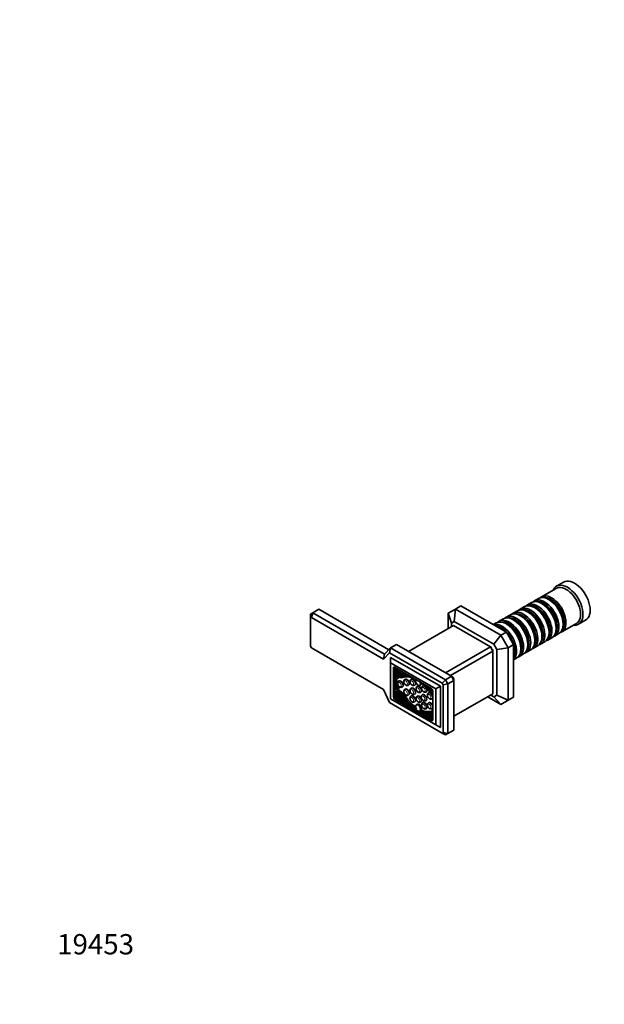
# Model space of a CAD drawing. Units: millimetres. Extents: x 0 to 744, y 0 to 1164.
# Drawn here: x 0 to 345, y 0 to 582 of the extents above; entities that cross this region are included whole.
import ezdxf
from ezdxf import colors
from ezdxf.entities.mleader import LeaderData, LeaderLine
from ezdxf.math import Vec2, Vec3

# ---------------------------------------------------------------- set-up
doc = ezdxf.new("R2010")
doc.units = ezdxf.units.MM
doc.layers.add('DV6_Défaut', color=7, linetype='Continuous')
doc.layers.add('Défaut', color=7, linetype='Continuous')

# ---------------------------------------------------------------- blocks, each defined once
blk = doc.blocks.new('_DOT')
at = {"color": 0}
blk.add_line((0, 0), (-1, 0), dxfattribs=at)
at = {"color": 0, "const_width": 0.333}
blk.add_lwpolyline([(-0.1665, 0, 1), (0.1665, 0, 1)], format="xyb", close=True, dxfattribs=at)
blk = doc.blocks.new('SE5')
at = {"layer": 'DV6_Défaut', "color": 7, "linetype": 'Continuous', "lineweight": 35}
for p, q in [((316.89, 245.87), (308.26, 240.89)), ((321.34, 249.6), (317.1, 247.15)), ((306.57, 239.91), (304.09, 238.49)), ((313.06, 239.03), (312.57, 239.32)), ((176.66, 233.52), (173.13, 231.48)), ((218.08, 209.61), (176.66, 233.52)), ((253.22, 231.18), (257.46, 233.63)), ((256.77, 226.3), (257.46, 233.63)), ((257.46, 233.63), (260.67, 235.48)), ((257.46, 233.63), (284.33, 218.12)), ((287.54, 219.97), (260.67, 235.48)), ((298.22, 235.1), (295.75, 233.67)), ((302.4, 237.51), (299.92, 236.08)), ((304.72, 234.22), (304.22, 234.5)), ((308.89, 236.63), (308.4, 236.91)), ((171.71, 230.67), (173.13, 231.48)), ((171.71, 230.67), (171.71, 228.36)), ((172.3, 228.69), (171.71, 228.36)), ((171.71, 228.36), (171.71, 211.75)), ((172.3, 228.69), (173.13, 231.48)), ((214.87, 204.12), (172.3, 228.69)), ((173.13, 231.48), (215.55, 206.99)), ((253.22, 222.2), (253.22, 231.18)), ((255.01, 225.29), (253.22, 231.18)), ((285.71, 227.87), (283.23, 226.44)), ((289.88, 230.28), (287.41, 228.85)), ((294.05, 232.69), (291.58, 231.26)), ((292.2, 226.99), (291.71, 227.28)), ((296.38, 229.4), (295.88, 229.69)), ((300.55, 231.81), (300.05, 232.09)), ((330.1, 224.63), (334.34, 227.08)), ((256.21, 223.93), (229.69, 208.62)), ((256.77, 226.3), (255.01, 225.29)), ((255.01, 225.29), (255.01, 223.24)), ((278.13, 211.27), (256.21, 223.93)), ((280.12, 212.82), (256.77, 226.3)), ((281.54, 225.46), (279.78, 224.45)), ((283.86, 222.17), (283.36, 222.46)), ((288.03, 224.58), (287.54, 224.87)), ((316.88, 222.21), (316.88, 222.79)), ((320.26, 220.11), (328.89, 225.09)), ((321.05, 224.62), (321.05, 225.19)), ((280.12, 212.82), (284.33, 218.12)), ((284.33, 218.12), (287.54, 219.97)), ((284.33, 218.12), (288.57, 210.77)), ((291.78, 212.62), (287.54, 219.97)), ((304.37, 214.99), (304.37, 215.56)), ((308.54, 217.4), (308.54, 217.97)), ((311.92, 215.29), (314.4, 216.72)), ((312.71, 219.81), (312.71, 220.38)), ((316.09, 217.7), (318.57, 219.13)), ((171.71, 211.75), (172.3, 210.73)), ((172.3, 210.73), (214.87, 186.15)), ((215.55, 206.99), (219.09, 210.66)), ((218.4, 207.79), (219.09, 210.66)), ((219.09, 210.66), (222.62, 212.7)), ((219.09, 210.66), (251.62, 191.88)), ((255.15, 193.92), (222.62, 212.7)), ((251.62, 195.96), (278.13, 211.27)), ((279.55, 208.82), (278.13, 211.27)), ((278.96, 210.8), (278.13, 211.27)), ((279.55, 209.78), (279.55, 208.82)), ((281.88, 209.77), (280.12, 212.82)), ((288.57, 210.77), (281.88, 209.77)), ((281.88, 182.81), (281.88, 209.77)), ((288.57, 210.77), (291.78, 212.62)), ((288.57, 210.77), (288.57, 179.74)), ((291.78, 181.59), (291.78, 212.62)), ((296.02, 210.17), (296.02, 210.74)), ((300.19, 212.58), (300.19, 213.15)), ((303.58, 210.48), (306.05, 211.9)), ((307.75, 212.88), (310.22, 214.31)), ((218.4, 207.79), (214.87, 204.12)), ((214.87, 204.12), (215.55, 206.99)), ((249.62, 189.77), (218.4, 207.79)), ((219.09, 205.11), (248.57, 188.08)), ((219.09, 205.11), (219.09, 201.84)), ((279.55, 208.82), (254.44, 194.33)), ((279.55, 183.51), (279.55, 208.82)), ((291.78, 203.66), (293.54, 204.68)), ((291.85, 207.76), (291.85, 208.33)), ((295.23, 205.66), (297.71, 207.09)), ((299.41, 208.07), (301.88, 209.5)), ((219.09, 201.84), (219.09, 180.61)), ((245.75, 186.45), (219.09, 201.84)), ((220.75, 198.84), (220.75, 181.7)), ((243.38, 186.59), (221.46, 199.25)), ((221.6, 199.17), (221.6, 182.19)), ((222.06, 198.9), (222.06, 198.18)), ((222.68, 198.54), (222.06, 198.18)), ((222.06, 197.44), (222.06, 195.97)), ((222.77, 196.38), (222.06, 195.97)), ((222.06, 194.49), (222.06, 186.25)), ((222.13, 193.29), (222.84, 193.7)), ((222.13, 193.29), (222.13, 192.79)), ((222.26, 195.7), (222.97, 196.11)), ((222.77, 196.4), (222.77, 196.38)), ((222.77, 194.05), (222.77, 193.66)), ((222.77, 192.47), (222.77, 188.23)), ((223.09, 192.54), (223.8, 192.94)), ((224.55, 196.67), (225.24, 197.07)), ((224.92, 195.34), (225.63, 195.75)), ((227.79, 192.19), (227.51, 192.03)), ((228.4, 195.04), (228.57, 195.14)), ((231.44, 192.19), (231.16, 192.03)), ((251.62, 191.88), (255.15, 193.92)), ((256.56, 191.47), (255.15, 193.92)), ((255.98, 193.44), (255.15, 193.92)), ((255.98, 193.44), (256.56, 192.43)), ((256.56, 192.43), (256.56, 191.47)), ((222.77, 186.66), (222.06, 186.25)), ((222.13, 187.86), (222.84, 188.27)), ((222.13, 187.86), (222.13, 187.36)), ((222.77, 186.91), (222.77, 186.66)), ((224.15, 191.14), (223.86, 190.97)), ((225.86, 187.51), (226.15, 187.67)), ((227.79, 186.36), (227.51, 186.2)), ((229.51, 188.56), (229.79, 188.72)), ((231.44, 186.93), (231.16, 186.76)), ((233.16, 188.56), (233.44, 188.72)), ((235.03, 188.01), (234.74, 187.85)), ((236.32, 188.49), (237.03, 188.9)), ((238.31, 188.22), (238.02, 188.06)), ((245.75, 186.45), (248.57, 188.08)), ((245.75, 165.22), (245.75, 186.45)), ((248.57, 163.59), (248.57, 188.08)), ((249.62, 189.77), (251.62, 191.88)), ((250.2, 188.76), (249.62, 189.77)), ((250.2, 188.76), (253.03, 189.43)), ((250.2, 160.71), (250.2, 188.76)), ((251.62, 191.88), (253.03, 189.43)), ((256.56, 191.47), (253.03, 189.43)), ((253.03, 189.43), (253.03, 160.04)), ((256.56, 162.08), (256.56, 191.47)), ((214.87, 186.15), (218.4, 178.4)), ((219.09, 180.61), (245.75, 165.22)), ((221.46, 180.47), (243.38, 167.82)), ((222.06, 184.77), (222.06, 183.3)), ((222.06, 182.56), (222.06, 181.39)), ((222.77, 181.8), (222.06, 181.39)), ((222.06, 181.39), (224.71, 179.86)), ((222.22, 184.76), (222.31, 184.82)), ((222.92, 183.86), (222.22, 183.45)), ((222.31, 180.96), (244.08, 168.39)), ((222.77, 184.84), (222.77, 183.77)), ((222.77, 182.46), (222.77, 181.8)), ((222.77, 181.8), (224.37, 180.87)), ((223.09, 185.4), (223.8, 185.81)), ((229.51, 182.74), (229.79, 182.9)), ((231.44, 182.29), (231.16, 182.13)), ((233.16, 183.3), (233.44, 183.46)), ((235.03, 182.19), (234.74, 182.02)), ((236.74, 184.39), (237.03, 184.55)), ((238.06, 183.1), (237.78, 182.94)), ((240.02, 184.6), (240.31, 184.76)), ((241.71, 184.15), (241.43, 183.99)), ((243.43, 180.53), (243.71, 180.69)), ((244.08, 168.22), (244.08, 185.37)), ((256.56, 170.24), (279.55, 183.51)), ((284.33, 177.29), (276.55, 181.78)), ((278.34, 182.82), (280.12, 181.79)), ((280.12, 181.79), (281.88, 182.81)), ((284.33, 177.29), (280.12, 181.79)), ((288.57, 179.74), (281.88, 182.81)), ((288.57, 179.74), (291.78, 181.59)), ((218.4, 178.4), (249.62, 160.38)), ((225.11, 179.63), (225.82, 180.03)), ((225.11, 179.63), (232.36, 175.44)), ((225.82, 180.03), (227.3, 179.18)), ((228.38, 178.02), (228.38, 178.02)), ((228.4, 178.03), (229.11, 178.44)), ((228.85, 178.29), (229.85, 177.71)), ((233.16, 178.67), (233.44, 178.83)), ((235.03, 177.41), (234.32, 177.01)), ((236.74, 178.56), (237.03, 178.72)), ((238.31, 178.33), (238.02, 178.16)), ((239.78, 179.47), (240.06, 179.64)), ((240.02, 174.7), (240.31, 174.86)), ((241.71, 178.33), (241.43, 178.16)), ((243.43, 174.7), (243.71, 174.86)), ((288.57, 179.74), (284.33, 177.29)), ((236.35, 173.56), (237.05, 173.97)), ((237.17, 172.66), (240.64, 170.66)), ((239.69, 172.03), (240.91, 171.32)), ((241.27, 171.53), (240.57, 171.12)), ((240.64, 170.66), (240.57, 170.76)), ((241.07, 170.42), (244.08, 168.67)), ((242.53, 170.39), (244.08, 169.49)), ((243.96, 173.49), (244.08, 173.56)), ((245.75, 165.22), (248.57, 163.59)), ((249.62, 160.38), (250.2, 160.71)), ((251.62, 159.22), (249.62, 160.38)), ((250.2, 160.71), (253.03, 160.04)), ((253.03, 160.04), (251.62, 159.22)), ((253.03, 160.04), (256.56, 162.08))]:
    blk.add_line(p, q, dxfattribs=at)
at = {"layer": 'DV6_Défaut', "color": 7, "linetype": 'Continuous', "lineweight": 18}
for p, q in [((221.46, 199.25), (220.75, 198.84)), ((222.17, 198.09), (222.82, 198.46)), ((226.15, 193.68), (226.86, 194.08)), ((221.6, 182.19), (220.75, 181.7)), ((222.31, 180.96), (221.46, 180.47)), ((222.38, 183.51), (223.09, 183.92)), ((225.58, 181.72), (226.28, 182.13)), ((226.39, 182.58), (227.09, 182.99)), ((228.34, 178.46), (228.87, 178.77)), ((240.64, 171.13), (241.35, 171.54)), ((244.08, 168.22), (243.38, 167.82))]:
    blk.add_line(p, q, dxfattribs=at)
at = {"layer": 'DV6_Défaut', "color": 7, "linetype": 'Continuous', "lineweight": 35}
for centre, major_axis, start_param, end_param in [((327.84, 238.34), (6.5, -11.26), 0, 3.141593), ((323.6, 235.89), (6.5, -11.26), 0, 3.536384), ((322.89, 235.48), (6, -10.39), 0, 3.141593), ((308.4, 227.11), (-6, 10.39), 3.141593, 6.283185), ((310.09, 228.09), (6, -10.39), 0, 3.28349), ((309.6, 227.81), (-5.65, 9.79), 3.336628, 6.08815), ((312.57, 229.52), (-6, 10.39), 3.141593, 6.283185), ((314.26, 230.5), (6, -10.39), 0, 3.28349), ((313.77, 230.22), (-5.65, 9.79), 3.336628, 6.08815), ((313.06, 229.81), (-5.65, 9.79), 3.926991, 5.497787), ((300.05, 222.3), (-6, 10.39), 3.141593, 6.283185), ((301.75, 223.28), (6, -10.39), 0, 3.28349), ((301.25, 222.99), (-5.65, 9.79), 3.336628, 6.08815), ((304.22, 224.7), (-6, 10.39), 3.141593, 6.283185), ((305.92, 225.68), (6, -10.39), 0, 3.28349), ((305.43, 225.4), (-5.65, 9.79), 3.336628, 6.08815), ((304.72, 224.99), (-5.65, 9.79), 3.926991, 5.497787), ((308.89, 227.4), (-5.65, 9.79), 3.926991, 5.497787), ((287.54, 215.07), (-6, 10.39), 3.141593, 6.283185), ((289.23, 216.05), (6, -10.39), 0, 3.28349), ((291.71, 217.48), (-6, 10.39), 3.141593, 6.283185), ((293.41, 218.46), (6, -10.39), 0, 3.28349), ((292.91, 218.17), (-5.65, 9.79), 3.336628, 6.08815), ((295.88, 219.89), (-6, 10.39), 3.141593, 6.283185), ((297.58, 220.87), (6, -10.39), 0, 3.28349), ((297.08, 220.58), (-5.65, 9.79), 3.336628, 6.08815), ((296.38, 220.17), (-5.65, 9.79), 3.926991, 5.497787), ((300.55, 222.58), (-5.65, 9.79), 3.926991, 5.497787), ((285.06, 213.64), (6, -10.39), 0.128134, 3.013459), ((284.57, 213.36), (-5.65, 9.79), 3.482094, 5.942684), ((283.36, 212.66), (-6, 10.39), -0.914587, -0.656209), ((283.86, 212.95), (-5.65, 9.79), -0.918534, -0.785398), ((288.74, 215.76), (-5.65, 9.79), 3.336628, 6.08815), ((288.03, 215.36), (-5.65, 9.79), 3.926991, 5.497787), ((292.2, 217.76), (-5.65, 9.79), 3.926991, 5.497787), ((323.6, 235.89), (6.5, -11.26), 5.888394, 6.283185), ((310.09, 228.09), (6, -10.39), 6.141288, 6.283185), ((314.26, 230.5), (6, -10.39), 6.141288, 6.283185), ((283.86, 212.95), (-5.65, 9.79), 3.926991, 4.060127), ((297.58, 220.87), (6, -10.39), 6.141288, 6.283185), ((301.75, 223.28), (6, -10.39), 6.141288, 6.283185), ((305.92, 225.68), (6, -10.39), 6.141288, 6.283185), ((283.36, 212.66), (-6, 10.39), 3.797802, 4.05618), ((289.23, 216.05), (6, -10.39), 6.141288, 6.283185), ((293.41, 218.46), (6, -10.39), 6.141288, 6.283185), ((221.46, 198.43), (0.5, -0.866), 2.356194, 3.926991), ((222.08, 197.99), (-0.113, 0.196), 4.915403, 5.645975), ((223.09, 199.17), (-1.18, 2.04), 1.77381, 3.44653), ((223.79, 199.58), (-1.18, 2.04), 1.84145, 2.836655), ((222.92, 197.52), (-0.71, 1.22), 1.311437, 1.786825), ((222.05, 195.7), (0.17, -0.294), 1.249125, 2.30779), ((222.39, 193.75), (-0.412, 0.714), 1.901695, 6.101765), ((222.39, 193.75), (-0.7, 1.21), 2.094941, 5.127332), ((224.08, 197.79), (2.31, -4), 4.909037, 6.185119), ((224.1, 198.78), (1.9, -3.3), 4.772283, 5.806409), ((223.13, 199.14), (-1.43, 2.47), 1.940889, 3.550145), ((224.02, 198.86), (2.14, -3.71), 4.928418, 6.038413), ((224.08, 197.79), (2.59, -4.49), 5.127332, 6.179698), ((222.75, 196.11), (0.17, -0.294), 1.249125, 2.30779), ((223.1, 194.16), (-0.412, 0.714), 1.901695, 2.110521), ((224.78, 198.2), (2.31, -4), 4.909037, 6.185119), ((223.1, 194.16), (-0.7, 1.21), 3.141593, 3.894256), ((224.81, 199.19), (1.9, -3.3), 5.252696, 5.806409), ((236.17, 168.9), (-14.57, 25.24), 5.905247, 6.075253), ((238.95, 161.51), (-18.38, 31.83), -0.364655, -0.244773), ((236.88, 169.31), (-14.57, 25.24), -0.298576, -0.207932), ((234.77, 176.57), (-9.61, 16.64), 5.796946, 6.185119), ((234.67, 176.61), (-9.29, 16.09), 5.640411, 6.179698), ((235.48, 176.98), (-9.61, 16.64), 5.940615, 6.185119), ((228.79, 190.46), (-1, 1.73), 3.141593, 6.283185), ((228.25, 195.3), (-0.15, 0.26), 2.776938, 4.027472), ((232.44, 190.46), (-1, 1.73), 3.141593, 6.283185), ((222.39, 186.61), (-0.412, 0.714), 1.752217, 5.952286), ((222.39, 186.61), (-0.7, 1.21), 2.726649, 5.759041), ((223.1, 187.02), (-0.412, 0.714), 1.752217, 2.110521), ((223.1, 187.02), (-0.7, 1.21), 3.141593, 5.759041), ((225.15, 189.41), (-1, 1.73), 3.141593, 6.283185), ((228.79, 184.63), (-1, 1.73), 3.141593, 6.283185), ((232.44, 185.19), (-1, 1.73), 3.141593, 6.283185), ((235.32, 190.22), (-1, 1.73), 0.107594, 4.620849), ((236.03, 186.28), (-1, 1.73), 3.141593, 6.283185), ((234.67, 176.61), (-9.29, 16.09), 4.711295, 5.355163), ((236.03, 190.63), (-1, 1.73), 3.141593, 3.938845), ((239.31, 186.49), (-1, 1.73), 5.497787, 6.283185), ((234.77, 176.57), (-9.61, 16.64), 4.742396, 5.198628), ((239.31, 186.49), (-1, 1.73), 3.141593, 4.683739), ((240.72, 188.33), (0.15, -0.26), 4.910669, 5.129769), ((236.54, 178.23), (-8.07, 13.97), 4.774724, 5.129769), ((236.61, 178.14), (-8.45, 14.64), 4.822128, 5.036196), ((243.38, 185.78), (0.5, -0.866), 0.785398, 2.356194), ((221.46, 181.29), (-0.5, 0.866), 0.785398, 2.356194), ((222.31, 181.78), (-0.5, 0.866), 0.785398, 2.356194), ((222.05, 185.06), (-0.17, 0.294), 2.404599, 3.463264), ((222.92, 182.23), (0.71, -1.22), 2.925564, 3.400952), ((222.08, 182.73), (0.113, -0.196), 5.3496, 6.080172), ((223.09, 180.39), (-1.18, 2.04), 4.140916, 6.080172), ((224.08, 180.62), (-2.31, 4), 4.810455, 6.086537), ((224.1, 179.61), (-1.9, 3.3), 5.189165, 6.223291), ((223.13, 180.36), (1.43, -2.47), 0.96154, 2.7715), ((224.02, 179.62), (-2.14, 3.71), 4.957162, 6.067157), ((224.08, 180.62), (-2.59, 4.49), 4.815877, 5.868242), ((223.63, 182.64), (0.71, -1.22), 2.925564, 3.141593), ((224.72, 180.03), (-2.14, 3.71), 4.957162, 6.067157), ((224.78, 181.03), (-2.59, 4.49), 4.815877, 5.814618), ((236.17, 195.54), (14.57, -25.24), 4.920321, 5.108985), ((223.83, 180.77), (1.43, -2.47), 0.96154, 1.685836), ((238.95, 199.73), (18.38, -31.83), -1.326024, -1.206142), ((234.77, 189.49), (9.61, -16.64), 4.810455, 5.319829), ((239.66, 200.13), (18.38, -31.83), -1.326024, -1.323823), ((234.67, 189.57), (9.29, -16.09), 4.815877, 5.477592), ((235.37, 189.98), (9.29, -16.09), 4.815877, 5.388089), ((232.44, 180.56), (-1, 1.73), 3.141593, 6.283185), ((236.03, 180.46), (-1, 1.73), 3.141593, 6.283185), ((239.06, 181.37), (-1, 1.73), 3.141593, 6.283185), ((242.71, 182.42), (-1, 1.73), 5.57323, 6.283185), ((242.71, 182.42), (-1, 1.73), 3.141593, 3.685916), ((244.11, 182.04), (-0.15, 0.26), 1.569703, 2.223908), ((228.25, 178.29), (-0.15, 0.26), 3.023501, 5.077044), ((228.37, 178.05), (0.0186, -0.0322), 5.108985, 6.165093), ((228.96, 178.7), (-0.15, 0.26), 3.141593, 3.377744), ((235.32, 175.27), (1, -1.73), 0.029374, 4.791226), ((236.03, 175.68), (1, -1.73), 0.029374, 3.141593), ((239.31, 176.6), (-1, 1.73), 3.141593, 6.283185), ((242.71, 176.6), (-1, 1.73), 4.168066, 6.283185), ((242.71, 176.6), (-1, 1.73), 3.141593, 3.685916), ((234.67, 189.57), (-9.29, 16.09), 2.4846, 3.142686), ((235.37, 189.98), (-9.29, 16.09), 2.4846, 3.081474), ((234.77, 189.49), (9.61, -16.64), 5.675745, 6.253178), ((240.72, 170.86), (0.15, -0.26), 2.724213, 4.762347), ((236.54, 185.79), (8.07, -13.97), 5.865806, 6.22085), ((236.61, 185.8), (8.45, -14.64), 5.879915, 6.173447), ((241.42, 171.27), (0.15, -0.26), 2.724213, 3.141593), ((237.24, 186.2), (8.07, -13.97), 5.865806, 6.140907), ((244.11, 173.23), (0.15, -0.26), 2.488481, 3.142686), ((243.38, 168.63), (-0.5, 0.866), 2.356194, 3.926991)]:
    blk.add_ellipse(centre, major_axis=major_axis, ratio=0.57735, start_param=start_param, end_param=end_param, dxfattribs=at)
at = {"layer": 'DV6_Défaut', "color": 7, "linetype": 'Continuous', "lineweight": 18}
for centre, start_param, end_param in [((228.51, 190.29), 0, 3.140505), ((232.16, 190.29), 0, 3.140505), ((224.86, 189.24), 0, 3.140505), ((224.86, 189.24), 6.278211, 6.283185), ((228.51, 184.47), 0, 3.140505), ((228.51, 190.29), 6.278211, 6.283185), ((232.16, 185.03), 0, 3.140505), ((232.16, 190.29), 6.278211, 6.283185), ((235.74, 186.12), 0, 3.140505), ((239.02, 186.33), 0, 3.140505), ((228.51, 184.47), 6.278211, 6.283185), ((232.16, 180.4), 0, 3.140505), ((232.16, 185.03), 6.278211, 6.283185), ((235.74, 180.29), 0, 3.140505), ((235.74, 186.12), 6.278211, 6.283185), ((238.78, 181.21), 0, 3.140505), ((239.02, 186.33), 6.278211, 6.283185), ((242.43, 182.26), 0, 3.140505), ((242.43, 182.26), 6.278211, 6.283185), ((232.16, 180.4), 6.278211, 6.283185), ((235.74, 180.29), 6.278211, 6.283185), ((239.02, 176.43), 0, 3.140505), ((238.78, 181.21), 6.278211, 6.283185), ((239.02, 176.43), 6.278211, 6.283185), ((242.43, 176.43), 0, 3.140505), ((242.43, 176.43), 6.278211, 6.283185)]:
    blk.add_ellipse(centre, major_axis=(1, -1.73), ratio=0.57735, start_param=start_param, end_param=end_param, dxfattribs=at)
for centre in [(224.44, 189), (228.08, 190.05), (231.73, 190.05), (235.32, 185.87), (238.6, 186.08), (228.08, 184.22), (231.73, 184.79), (231.73, 180.15), (235.32, 180.05), (238.36, 180.96), (242, 182.01), (238.6, 176.19), (242, 176.19)]:
    blk.add_ellipse(centre, major_axis=(-0.7, 1.21), ratio=0.57735, dxfattribs=at)
at = {"layer": 'DV6_Défaut', "color": 7, "linetype": 'Continuous', "lineweight": 35}
for points, knots in [([(223.87, 190.97), (223.8, 190.92), (223.65, 190.84), (223.47, 190.6), (223.33, 190.32), (223.27, 189.99), (223.27, 189.62), (223.34, 189.22), (223.49, 188.82), (223.7, 188.43), (223.95, 188.08), (224.25, 187.78), (224.45, 187.65), (224.56, 187.58)], [0, 0, 0, 0, 0.062521, 0.145939, 0.229478, 0.31724, 0.411164, 0.50968, 0.609086, 0.708284, 0.807906, 0.908794, 1, 1, 1, 1]), ([(224.56, 187.58), (224.64, 187.54), (224.8, 187.46), (225.09, 187.37), (225.4, 187.36), (225.67, 187.41), (225.8, 187.48), (225.85, 187.52)], [0, 0, 0, 0, 0.16093, 0.413951, 0.650818, 0.878236, 1, 1, 1, 1]), ([(227.52, 192.02), (227.44, 191.98), (227.3, 191.89), (227.11, 191.66), (226.98, 191.37), (226.92, 191.04), (226.92, 190.67), (226.99, 190.27), (227.14, 189.87), (227.34, 189.48), (227.6, 189.13), (227.9, 188.83), (228.1, 188.7), (228.21, 188.63)], [0, 0, 0, 0, 0.062521, 0.145939, 0.229478, 0.31724, 0.411164, 0.50968, 0.609086, 0.708284, 0.807906, 0.908794, 1, 1, 1, 1]), ([(228.21, 188.63), (228.28, 188.59), (228.44, 188.51), (228.73, 188.42), (229.05, 188.41), (229.32, 188.46), (229.44, 188.54), (229.49, 188.57)], [0, 0, 0, 0, 0.16093, 0.413951, 0.650818, 0.878236, 1, 1, 1, 1]), ([(231.16, 192.02), (231.09, 191.98), (230.94, 191.89), (230.76, 191.66), (230.63, 191.37), (230.56, 191.04), (230.56, 190.67), (230.64, 190.27), (230.78, 189.87), (230.99, 189.48), (231.25, 189.13), (231.55, 188.83), (231.74, 188.7), (231.86, 188.63)], [0, 0, 0, 0, 0.062521, 0.145939, 0.229478, 0.31724, 0.411164, 0.50968, 0.609086, 0.708284, 0.807906, 0.908794, 1, 1, 1, 1]), ([(231.16, 186.76), (231.09, 186.71), (230.94, 186.63), (230.76, 186.39), (230.63, 186.11), (230.56, 185.77), (230.56, 185.41), (230.64, 185.01), (230.78, 184.61), (230.99, 184.22), (231.25, 183.87), (231.55, 183.57), (231.74, 183.44), (231.86, 183.37)], [0, 0, 0, 0, 0.062521, 0.145939, 0.229478, 0.31724, 0.411164, 0.50968, 0.609086, 0.708284, 0.807906, 0.908794, 1, 1, 1, 1]), ([(231.86, 188.63), (231.93, 188.59), (232.09, 188.51), (232.38, 188.42), (232.7, 188.41), (232.97, 188.46), (233.09, 188.54), (233.14, 188.57)], [0, 0, 0, 0, 0.16093, 0.413951, 0.650818, 0.878236, 1, 1, 1, 1]), ([(234.75, 187.84), (234.68, 187.8), (234.53, 187.71), (234.35, 187.48), (234.21, 187.19), (234.15, 186.86), (234.15, 186.49), (234.22, 186.09), (234.37, 185.69), (234.58, 185.31), (234.83, 184.96), (235.13, 184.66), (235.33, 184.53), (235.44, 184.45)], [0, 0, 0, 0, 0.062521, 0.145939, 0.229478, 0.31724, 0.411164, 0.50968, 0.609086, 0.708284, 0.807906, 0.908794, 1, 1, 1, 1]), ([(238.03, 188.05), (237.96, 188.01), (237.81, 187.92), (237.63, 187.69), (237.5, 187.4), (237.43, 187.07), (237.43, 186.7), (237.51, 186.31), (237.65, 185.9), (237.86, 185.52), (238.12, 185.17), (238.41, 184.87), (238.61, 184.74), (238.72, 184.67)], [0, 0, 0, 0, 0.062521, 0.145939, 0.229478, 0.31724, 0.411164, 0.50968, 0.609086, 0.708284, 0.807906, 0.908794, 1, 1, 1, 1]), ([(227.52, 186.19), (227.44, 186.15), (227.3, 186.06), (227.11, 185.83), (226.98, 185.54), (226.92, 185.21), (226.92, 184.84), (226.99, 184.45), (227.14, 184.04), (227.34, 183.66), (227.6, 183.31), (227.9, 183.01), (228.1, 182.88), (228.21, 182.81)], [0, 0, 0, 0, 0.062521, 0.145939, 0.229478, 0.31724, 0.411164, 0.50968, 0.609086, 0.708284, 0.807906, 0.908794, 1, 1, 1, 1]), ([(228.21, 182.81), (228.28, 182.77), (228.44, 182.68), (228.73, 182.59), (229.05, 182.58), (229.32, 182.63), (229.44, 182.71), (229.49, 182.74)], [0, 0, 0, 0, 0.16093, 0.413951, 0.650818, 0.878236, 1, 1, 1, 1]), ([(231.16, 182.12), (231.09, 182.08), (230.94, 181.99), (230.76, 181.76), (230.63, 181.47), (230.56, 181.14), (230.56, 180.77), (230.64, 180.37), (230.78, 179.97), (230.99, 179.58), (231.25, 179.24), (231.55, 178.94), (231.74, 178.81), (231.86, 178.73)], [0, 0, 0, 0, 0.062521, 0.145939, 0.229478, 0.31724, 0.411164, 0.50968, 0.609086, 0.708284, 0.807906, 0.908794, 1, 1, 1, 1]), ([(231.86, 183.37), (231.93, 183.33), (232.09, 183.25), (232.38, 183.16), (232.7, 183.15), (232.97, 183.2), (233.09, 183.27), (233.14, 183.31)], [0, 0, 0, 0, 0.16093, 0.413951, 0.650818, 0.878236, 1, 1, 1, 1]), ([(234.75, 182.02), (234.68, 181.97), (234.53, 181.89), (234.35, 181.65), (234.21, 181.37), (234.15, 181.04), (234.15, 180.67), (234.22, 180.27), (234.37, 179.87), (234.58, 179.48), (234.83, 179.13), (235.13, 178.83), (235.33, 178.7), (235.44, 178.63)], [0, 0, 0, 0, 0.062521, 0.145939, 0.229478, 0.31724, 0.411164, 0.50968, 0.609086, 0.708284, 0.807906, 0.908794, 1, 1, 1, 1]), ([(235.44, 184.45), (235.52, 184.42), (235.68, 184.33), (235.97, 184.24), (236.28, 184.23), (236.55, 184.28), (236.68, 184.36), (236.73, 184.39)], [0, 0, 0, 0, 0.16093, 0.413951, 0.650818, 0.878236, 1, 1, 1, 1]), ([(237.79, 182.93), (237.71, 182.89), (237.57, 182.8), (237.39, 182.57), (237.25, 182.28), (237.19, 181.95), (237.19, 181.58), (237.26, 181.18), (237.41, 180.78), (237.61, 180.39), (237.87, 180.04), (238.17, 179.75), (238.37, 179.61), (238.48, 179.54)], [0, 0, 0, 0, 0.062521, 0.145939, 0.229478, 0.31724, 0.411164, 0.50968, 0.609086, 0.708284, 0.807906, 0.908794, 1, 1, 1, 1]), ([(238.72, 184.67), (238.8, 184.63), (238.96, 184.54), (239.25, 184.45), (239.57, 184.44), (239.84, 184.49), (239.96, 184.57), (240.01, 184.6)], [0, 0, 0, 0, 0.16093, 0.413951, 0.650818, 0.878236, 1, 1, 1, 1]), ([(241.44, 183.98), (241.36, 183.94), (241.22, 183.85), (241.03, 183.62), (240.9, 183.33), (240.83, 183), (240.84, 182.63), (240.91, 182.23), (241.05, 181.83), (241.26, 181.44), (241.52, 181.1), (241.82, 180.8), (242.02, 180.67), (242.13, 180.59)], [0, 0, 0, 0, 0.062521, 0.145939, 0.229478, 0.31724, 0.411164, 0.50968, 0.609086, 0.708284, 0.807906, 0.908794, 1, 1, 1, 1]), ([(242.13, 180.59), (242.2, 180.56), (242.36, 180.47), (242.65, 180.38), (242.97, 180.37), (243.24, 180.42), (243.36, 180.5), (243.41, 180.53)], [0, 0, 0, 0, 0.16093, 0.413951, 0.650818, 0.878236, 1, 1, 1, 1]), ([(231.86, 178.73), (231.93, 178.7), (232.09, 178.61), (232.38, 178.52), (232.7, 178.51), (232.97, 178.56), (233.09, 178.64), (233.14, 178.67)], [0, 0, 0, 0, 0.16093, 0.413951, 0.650818, 0.878236, 1, 1, 1, 1]), ([(235.44, 178.63), (235.52, 178.59), (235.68, 178.51), (235.97, 178.42), (236.28, 178.41), (236.55, 178.46), (236.68, 178.53), (236.73, 178.57)], [0, 0, 0, 0, 0.16093, 0.413951, 0.650818, 0.878236, 1, 1, 1, 1]), ([(238.03, 178.16), (237.96, 178.11), (237.81, 178.03), (237.63, 177.79), (237.5, 177.51), (237.43, 177.18), (237.43, 176.81), (237.51, 176.41), (237.65, 176.01), (237.86, 175.62), (238.12, 175.27), (238.41, 174.97), (238.61, 174.84), (238.72, 174.77)], [0, 0, 0, 0, 0.062521, 0.145939, 0.229478, 0.31724, 0.411164, 0.50968, 0.609086, 0.708284, 0.807906, 0.908794, 1, 1, 1, 1]), ([(238.48, 179.54), (238.55, 179.5), (238.71, 179.42), (239.01, 179.33), (239.32, 179.32), (239.59, 179.37), (239.72, 179.45), (239.77, 179.48)], [0, 0, 0, 0, 0.16093, 0.413951, 0.650818, 0.878236, 1, 1, 1, 1]), ([(238.72, 174.77), (238.8, 174.73), (238.96, 174.65), (239.25, 174.56), (239.57, 174.55), (239.84, 174.6), (239.96, 174.67), (240.01, 174.71)], [0, 0, 0, 0, 0.16093, 0.413951, 0.650818, 0.878236, 1, 1, 1, 1]), ([(241.44, 178.16), (241.36, 178.11), (241.22, 178.03), (241.03, 177.79), (240.9, 177.51), (240.83, 177.18), (240.84, 176.81), (240.91, 176.41), (241.05, 176.01), (241.26, 175.62), (241.52, 175.27), (241.82, 174.97), (242.02, 174.84), (242.13, 174.77)], [0, 0, 0, 0, 0.062521, 0.145939, 0.229478, 0.31724, 0.411164, 0.50968, 0.609086, 0.708284, 0.807906, 0.908794, 1, 1, 1, 1]), ([(242.13, 174.77), (242.2, 174.73), (242.36, 174.65), (242.65, 174.56), (242.97, 174.55), (243.24, 174.6), (243.36, 174.67), (243.41, 174.71)], [0, 0, 0, 0, 0.16093, 0.413951, 0.650818, 0.878236, 1, 1, 1, 1])]:
    blk.add_open_spline(points, degree=3, knots=knots, dxfattribs=at)

msp = doc.modelspace()

# ---------------------------------------------------------------- block references
at = {"layer": 'Défaut'}
msp.add_blockref('SE5', (0, 0), dxfattribs=at)

# ---------------------------------------------------------------- leaders
at = {"layer": 'Défaut', "color": 7, "linetype": 'Continuous', "lineweight": 18}
ml = msp.add_multileader_mtext('Standard', dxfattribs=at)
ml.set_content('{\\pxsm0.9;\\fSolid Edge ISO|b1||i0||c0|p34;\\W1.;13/10/2016\\P}', color=256)
ml.set_leader_properties()
ml.set_arrow_properties(name='DOT')
ml.build(insert=Vec2(0, 0))
ml.multileader.update_dxf_attribs({"leader_type": 0, "dogleg_length": 0, "arrow_head_size": 12})
ctx = ml.context
ctx.base_point, ctx.char_height, ctx.arrow_head_size, ctx.landing_gap_size = Vec3(656.6, 1156.97), 12, 12, 4.2
notes = []
notes.append((ctx, [(0, (0, 0, 0), (0, 0), (1, 0), 1, [])]))
ctx.mtext.insert = Vec3(658.6, 1163.09)
ml = msp.add_multileader_mtext('Standard', dxfattribs=at)
ml.set_content('{\\pxsm0.9;\\fArial|b1||i0||c0|p34;\\W1.;30B\\P}', color=256)
ml.set_leader_properties()
ml.set_arrow_properties(name='DOT')
ml.build(insert=Vec2(0, 0))
ml.multileader.update_dxf_attribs({"leader_type": 0, "dogleg_length": 0, "arrow_head_size": 12})
ctx = ml.context
ctx.base_point, ctx.char_height, ctx.arrow_head_size, ctx.landing_gap_size = Vec3(36.85, 1136.92), 12, 12, 4.2
notes.append((ctx, [(0, (0, 0, 0), (0, 0), (1, 0), 1, [])]))
ctx.mtext.insert = Vec3(38.85, 1143.02)
ml = msp.add_multileader_mtext('Standard', dxfattribs=at)
ml.set_content('{\\pxsm0.9;\\fArial|b1||i0||c0|p34;\\W1.;19453\\P}', color=256)
ml.set_leader_properties()
ml.set_arrow_properties(name='DOT')
ml.build(insert=Vec2(0, 0))
ml.multileader.update_dxf_attribs({"leader_type": 0, "dogleg_length": 0, "arrow_head_size": 12})
ctx = ml.context
ctx.base_point, ctx.char_height, ctx.arrow_head_size, ctx.landing_gap_size = Vec3(20.12, 35.38), 12, 12, 4.2
notes.append((ctx, [(0, (0, 0, 0), (0, 0), (1, 0), 1, [])]))
ctx.mtext.insert = Vec3(22.12, 41.5)
for ctx, leaders in notes:
    for number, flags, end, landing, length, lines in leaders:
        leader = LeaderData()
        leader.index, (leader.has_last_leader_line, leader.has_dogleg_vector, leader.attachment_direction) = number, flags
        leader.last_leader_point, leader.dogleg_vector, leader.dogleg_length = Vec3(end), Vec3(landing), length
        for number, points, colour, breaks in lines:
            line = LeaderLine()
            line.index, line.vertices, line.color, line.breaks = number, Vec3.list(points), colors.encode_raw_color(colour), breaks
            leader.lines.append(line)
        ctx.leaders.append(leader)

doc.saveas('drawing.dxf')
